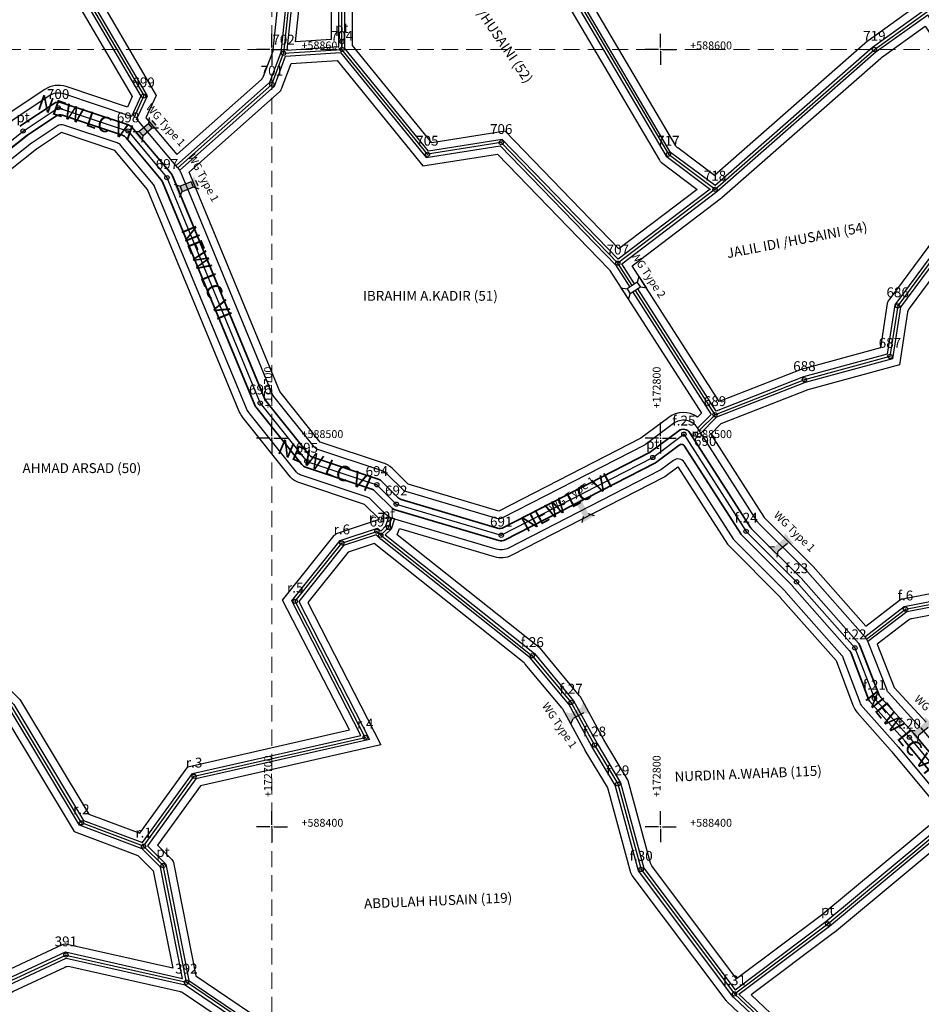
# Model space of a CAD drawing. Units: inches. Extents: x -7789 to 15730, y 8330 to 14541.
# Drawn here: x 14101 to 14156, y 13019 to 13080 of the extents above; entities that cross this region are included whole.
import ezdxf
from ezdxf.enums import TextEntityAlignment as Align

# ---------------------------------------------------------------- set-up
doc = ezdxf.new("R2010")
doc.units = ezdxf.units.IN
doc.header["$MEASUREMENT"] = 0
doc.linetypes.add('DASHDOT', pattern=[1, 0.5, -0.25, 0, -0.25])
doc.linetypes.add('DASHEDX2', pattern=[1.5, 1, -0.5])
for name, color, linetype in [('BATAS DESA', 6, 'Continuous'), ('BULAT1', 7, 'Continuous'), ('Double', 144, 'Continuous'), ('Grid', 7, 'Continuous'), ('Nama 1', 7, 'Continuous'), ('PATOK1', 7, 'Continuous'), ('tambak', 7, 'Continuous'), ('Tanggul', 7, 'Continuous')]:
    doc.layers.add(name, color=color, linetype=linetype)
doc.layers.add('Sal_existing', color=1, linetype='Continuous', lineweight=15)
doc.layers.add('Tam', color=171, linetype='Continuous', lineweight=35)
doc.styles.add('L100', font='simplex.shx', dxfattribs={"height": 2.54})
doc.styles.add('L80', font='simplex.shx', dxfattribs={"height": 2.03})
doc.styles.get("Standard").update_dxf_attribs({"font": 'simplex.shx'})

msp = doc.modelspace()

# ---------------------------------------------------------------- hatches: boundary and pattern name
at = {"layer": 'BATAS DESA'}
h = msp.add_hatch(color=6, dxfattribs=at)
h.paths.add_polyline_path([(14109.293, 13072.84), (14108.734, 13073.497), (14108.678, 13073.117), (14108.909, 13072.845)])
h.paths.add_polyline_path([(14108.344, 13072.363), (14108.113, 13072.637), (14107.729, 13072.642), (14108.287, 13071.985)])
for points in [[(14108.91, 13072.844), (14108.677, 13073.118), (14108.112, 13072.638), (14108.344, 13072.363)], [(14111.451, 13069.195), (14111.317, 13069.529), (14110.629, 13069.253), (14110.761, 13068.918)], [(14135.495, 13049.681), (14135.181, 13049.505), (14135.541, 13048.858), (14135.857, 13049.031)], [(14148.142, 13047.195), (14147.912, 13047.472), (14147.341, 13047), (14147.569, 13046.721)], [(14135.555, 13036.741), (14135.385, 13037.058), (14134.731, 13036.709), (14134.899, 13036.39)], [(14156.821, 13035.842), (14156.591, 13036.12), (14156.02, 13035.647), (14156.248, 13035.368)]]:
    msp.add_hatch(color=6, dxfattribs=at).paths.add_polyline_path(points)
h = msp.add_hatch(color=6, dxfattribs=at)
h.paths.add_polyline_path([(14111.813, 13069.069), (14111.492, 13069.87), (14111.318, 13069.527), (14111.45, 13069.196)])
h.paths.add_polyline_path([(14110.761, 13068.918), (14110.63, 13069.252), (14110.267, 13069.379), (14110.588, 13068.578)])
h = msp.add_hatch(color=6, dxfattribs=at)
h.paths.add_polyline_path([(14135.574, 13050.056), (14134.82, 13049.636), (14135.182, 13049.506), (14135.493, 13049.68)])
h.paths.add_polyline_path([(14135.857, 13049.031), (14135.543, 13048.859), (14135.463, 13048.483), (14136.216, 13048.903)])
h = msp.add_hatch(color=6, dxfattribs=at)
h.paths.add_polyline_path([(14148.525, 13047.186), (14147.975, 13047.851), (14147.914, 13047.471), (14148.141, 13047.196)])
h.paths.add_polyline_path([(14147.569, 13046.721), (14147.342, 13046.998), (14146.958, 13047.009), (14147.508, 13046.344)])
h = msp.add_hatch(color=6, dxfattribs=at)
h.paths.add_polyline_path([(14135.928, 13036.656), (14135.521, 13037.417), (14135.386, 13037.057), (14135.554, 13036.743)])
h.paths.add_polyline_path([(14134.899, 13036.39), (14134.732, 13036.707), (14134.357, 13036.794), (14134.764, 13036.033)])
h = msp.add_hatch(color=6, dxfattribs=at)
h.paths.add_polyline_path([(14157.204, 13035.833), (14156.654, 13036.498), (14156.593, 13036.118), (14156.82, 13035.844)])
h.paths.add_polyline_path([(14156.248, 13035.368), (14156.021, 13035.646), (14155.637, 13035.656), (14156.187, 13034.992)])

# ---------------------------------------------------------------- linework, layer by layer
at = {"layer": 'BATAS DESA', "color": 6}
for p, q in [((14108.734, 13073.497), (14108.678, 13073.117)), ((14108.897, 13073.306), (14109.13, 13073.032)), ((14107.729, 13072.642), (14108.113, 13072.637)), ((14108.677, 13073.118), (14108.112, 13072.638)), ((14108.113, 13072.637), (14108.344, 13072.363)), ((14108.91, 13072.844), (14108.344, 13072.363)), ((14108.678, 13073.117), (14108.909, 13072.845)), ((14109.293, 13072.84), (14108.909, 13072.845)), ((14108.287, 13071.985), (14108.344, 13072.365)), ((14111.586, 13069.636), (14111.72, 13069.302)), ((14110.267, 13069.379), (14110.63, 13069.252)), ((14111.317, 13069.529), (14110.629, 13069.253)), ((14110.63, 13069.252), (14110.761, 13068.918)), ((14111.451, 13069.195), (14110.761, 13068.918)), ((14111.318, 13069.527), (14111.45, 13069.196)), ((14111.813, 13069.069), (14111.45, 13069.196)), ((14110.588, 13068.578), (14110.762, 13068.921)), ((14138.969, 13063.692), (14138.862, 13063.322)), ((14138.969, 13063.692), (14139.434, 13062.965)), ((14137.857, 13062.98), (14138.238, 13062.923)), ((14137.857, 13062.98), (14138.323, 13062.253)), ((14138.861, 13063.324), (14138.237, 13062.924)), ((14138.238, 13062.923), (14138.429, 13062.62)), ((14139.055, 13063.021), (14138.429, 13062.62)), ((14138.862, 13063.322), (14139.054, 13063.022)), ((14139.434, 13062.965), (14139.054, 13063.022)), ((14138.323, 13062.253), (14138.43, 13062.622)), ((14136.216, 13048.903), (14135.854, 13049.032)), ((14135.463, 13048.483), (14135.543, 13048.859)), ((14148.142, 13047.195), (14147.569, 13046.721)), ((14146.958, 13047.009), (14147.342, 13046.998)), ((14147.508, 13046.344), (14147.57, 13046.724)), ((14135.555, 13036.741), (14134.899, 13036.39)), ((14134.764, 13036.033), (14134.9, 13036.393)), ((14155.637, 13035.656), (14156.021, 13035.646)), ((14156.821, 13035.842), (14156.248, 13035.368)), ((14156.187, 13034.992), (14156.249, 13035.371))]:
    msp.add_line(p, q, dxfattribs=at)
at = {"layer": 'BULAT1', "color": 1, "ltscale": 10}
for centre in [(14120.622, 13078.187), (14117.022, 13077.467), (14120.622, 13077.707), (14153.502, 13077.707), (14116.302, 13075.547), (14108.382, 13074.827), (14103.102, 13074.107), (14100.942, 13072.667), (14107.422, 13072.667), (14130.462, 13071.947), (14125.902, 13071.227), (14140.782, 13071.227), (14109.822, 13069.787), (14143.662, 13069.067), (14137.662, 13064.507), (14154.942, 13061.867), (14154.462, 13058.747), (14149.182, 13057.307), (14115.582, 13055.867), (14143.662, 13055.147), (14141.742, 13053.947), (14142.462, 13053.947), (14139.822, 13052.507), (14118.462, 13052.267), (14122.782, 13050.827), (14123.982, 13049.627), (14123.502, 13048.187), (14122.782, 13047.947), (14123.022, 13047.707), (14130.462, 13047.707), (14145.582, 13047.947), (14120.622, 13047.227), (14148.702, 13044.827), (14117.742, 13043.627), (14155.422, 13043.147), (14132.382, 13040.267), (14152.302, 13040.747), (14134.782, 13037.387), (14153.502, 13037.627), (14122.062, 13035.227), (14155.662, 13035.227), (14136.222, 13034.747), (14111.502, 13032.827), (14137.662, 13032.347), (14104.542, 13029.947), (14108.382, 13028.507), (14109.582, 13027.307), (14139.102, 13027.067), (14150.622, 13023.707), (14103.582, 13021.787), (14111.022, 13020.107), (14144.862, 13019.387)]:
    msp.add_circle(centre, 0.132, dxfattribs=at)
for p in [(14120.622, 13078.187), (14117.022, 13077.467), (14120.622, 13077.707), (14153.502, 13077.707), (14116.302, 13075.547), (14108.382, 13074.827), (14103.102, 13074.107), (14100.942, 13072.667), (14107.422, 13072.667), (14130.462, 13071.947), (14125.902, 13071.227), (14140.782, 13071.227), (14109.822, 13069.787), (14143.662, 13069.067), (14137.662, 13064.507), (14154.942, 13061.867), (14154.462, 13058.747), (14149.182, 13057.307), (14115.582, 13055.867), (14143.662, 13055.147), (14141.742, 13053.947), (14142.462, 13053.947), (14118.462, 13052.267), (14139.822, 13052.507), (14122.782, 13050.827), (14123.982, 13049.627), (14122.782, 13047.947), (14123.022, 13047.707), (14123.502, 13048.187), (14130.462, 13047.707), (14145.582, 13047.947), (14120.622, 13047.227), (14148.702, 13044.827), (14117.742, 13043.627), (14155.422, 13043.147), (14152.302, 13040.747), (14132.382, 13040.267), (14134.782, 13037.387), (14153.502, 13037.627), (14122.062, 13035.227), (14155.662, 13035.227), (14136.222, 13034.747), (14111.502, 13032.827), (14137.662, 13032.347), (14104.542, 13029.947), (14108.382, 13028.507), (14109.582, 13027.307), (14139.102, 13027.067), (14150.622, 13023.707), (14103.582, 13021.787), (14111.022, 13020.107), (14144.862, 13019.387)]:
    msp.add_point(p, dxfattribs=at)
at = {"layer": 'Double'}
for points in [[(14115.538, 13102.18), (14111.265, 13099.95), (14118.167, 13086.622), (14117.224, 13077.661), (14120.442, 13077.875), (14120.442, 13078.187), (14120.442, 13080.652), (14123.778, 13084.702), (14122.821, 13087.333), (14124.585, 13089.898)], [(14110.609, 13070.246), (14116.455, 13075.442), (14117.15, 13077.295), (14120.541, 13077.521), (14125.828, 13071.033), (14130.398, 13071.755), (14137.533, 13064.382)]]:
    msp.add_lwpolyline(points, dxfattribs=at)
at = {"layer": 'Double', "color": 6}
for points in [[(14124.186, 13090.165), (14122.286, 13087.401), (14123.233, 13084.796), (14119.962, 13080.824), (14119.962, 13078.325), (14117.761, 13078.178), (14118.644, 13086.572, 0.146716), (14118.593, 13086.843), (14111.911, 13099.746), (14115.766, 13101.757)], [(14137.973, 13084.805), (14148.277, 13090.3), (14155.925, 13080.249), (14153.111, 13078.239, 0.025081), (14153.074, 13078.209), (14143.629, 13069.917), (14141.361, 13071.618, -0.099216), (14141.235, 13071.759), (14135.086, 13082.212)], [(14081.688, 13078.934), (14080.786, 13079.667), (14087.31, 13086.415), (14095.478, 13086.655), (14098.422, 13089.826), (14098.997, 13089.48, -0.084107), (14099.119, 13089.376), (14101.404, 13086.634, 0.039327), (14101.457, 13086.58), (14103.185, 13085.068), (14103.407, 13082.175, 0.113746), (14103.472, 13081.969), (14107.677, 13074.788), (14107.381, 13074.148), (14103.598, 13075.409, 0.231443), (14102.281, 13075.233), (14100.139, 13073.804, 0.020633), (14100.107, 13073.781), (14094.295, 13069.172, -0.351778), (14093.694, 13069.175), (14082.109, 13078.591)], [(14133.962, 13081.52), (14140.232, 13070.861, 0.099216), (14140.357, 13070.721), (14142.567, 13069.064), (14137.729, 13065.387), (14130.698, 13072.652), (14126.174, 13071.938), (14121.282, 13077.942), (14121.282, 13080.35), (14124.557, 13084.327, 0.265405), (14124.638, 13084.796), (14123.759, 13087.213), (14125.284, 13089.431)], [(14104.765, 13082.374), (14109.165, 13074.86), (14108.522, 13073.47), (14110.436, 13071.215), (14115.653, 13075.853, 0.121945), (14115.783, 13076.043), (14116.353, 13077.563, 0.063559), (14116.381, 13077.681), (14117.29, 13086.316, 0.146716)], [(14144.093, 13068.567), (14153.895, 13077.173, -0.025081), (14153.932, 13077.203), (14156.637, 13079.135), (14157.291, 13078.154), (14158.721, 13078.512, 0.054722), (14158.82, 13078.548), (14159.27, 13078.773), (14161.892, 13074.739), (14160.373, 13070.399, -0.071013), (14160.311, 13070.278), (14159.211, 13068.739, -0.004325), (14159.206, 13068.732), (14154.385, 13062.224, 0.121822), (14154.297, 13062.011), (14153.875, 13059.271), (14148.975, 13057.935), (14143.926, 13055.959), (14138.547, 13064.35), (14144.067, 13068.545)], [(14111.191, 13070.12), (14116.774, 13075.083, 0.121945), (14116.905, 13075.274), (14117.491, 13076.837), (14120.326, 13077.026), (14125.63, 13070.516), (14130.226, 13071.242), (14137.109, 13064.13, -0.049782), (14137.168, 13064.055), (14142.82, 13055.238), (14142.587, 13055.006, 0.326362), (14140.804, 13054.983), (14139.082, 13053.692), (14130.323, 13049.2), (14124.717, 13050.861), (14123.787, 13051.791, 0.116434), (14123.196, 13052.157), (14119.292, 13053.458), (14116.793, 13056.582), (14111.191, 13070.12)], [(14160.273, 13067.955), (14155.64, 13061.701, 0.121822), (14155.552, 13061.488), (14155.049, 13058.223), (14149.39, 13056.68), (14144.031, 13054.583), (14143.395, 13053.947), (14146.694, 13048.793), (14149.705, 13045.793, -0.016089), (14149.727, 13045.77), (14152.97, 13042.094), (14155.054, 13043.696, -0.116956), (14155.256, 13043.787), (14161.333, 13044.956, 0.090664)], [(14148.467, 13015.075), (14144.398, 13018.918, -0.042641), (14144.343, 13018.979), (14138.554, 13026.699, -0.094593), (14138.475, 13026.86), (14137.067, 13032.022, 0.068649), (14137.015, 13032.142), (14135.654, 13034.411, -0.010269), (14135.645, 13034.428), (14134.256, 13036.973, 0.048887), (14134.204, 13037.05), (14131.95, 13039.755, 0.051158), (14131.88, 13039.823), (14122.608, 13047.193), (14121.016, 13046.663), (14118.525, 13043.549), (14123.038, 13034.772), (14111.891, 13032.239), (14109.246, 13028.576), (14110.087, 13027.735, -0.148069), (14110.219, 13027.49), (14111.616, 13020.501), (14124.852, 13011.52, -0.064029)], [(14175.763, 13039.512), (14173.989, 13041.628, 0.07682), (14173.879, 13041.725), (14171.352, 13043.333, -0.116434), (14171.198, 13043.491), (14169.842, 13045.752, 0.089144), (14169.73, 13045.88), (14167.853, 13047.382), (14161.98, 13043.768, -0.090664), (14161.819, 13043.705), (14155.812, 13042.55, 0.116956), (14155.61, 13042.459), (14153.684, 13040.977), (14154.729, 13038.311), (14156.692, 13036.164)], [(14094.443, 13027.3), (14084.981, 13036.311), (14095.573, 13042.749), (14095.745, 13040.691), (14099.698, 13036.738), (14104.095, 13029.41), (14108.017, 13027.939), (14108.974, 13026.982), (14110.176, 13020.975), (14103.668, 13022.444, 0.166182), (14103.359, 13022.411), (14100.148, 13020.913), (14094.47, 13027.272)], [(14150.223, 13024.232), (14144.994, 13020.311), (14139.761, 13027.289, -0.094593), (14139.682, 13027.451), (14138.292, 13032.545, 0.068649), (14138.241, 13032.665), (14136.79, 13035.083)], [(14151.022, 13023.182), (14145.885, 13019.329), (14149.897, 13015.54), (14149.164, 13011.629), (14154.951, 13003.838, 0.198287), (14155.266, 13003.65), (14164.455, 13002.272, -0.150248), (14164.709, 13002.15), (14167.903, 12999.201, -0.123958), (14168.031, 12999.005), (14170.371, 12992.221, 0.100525), (14170.468, 12992.056), (14174.669, 12987.388, -0.148814), (14174.788, 12987.135), (14174.937, 12986.091), (14176.251, 12986.354)]]:
    msp.add_lwpolyline(points, format="xyb", dxfattribs=at)
at = {"layer": 'Double', "color": 144}
for points in [[(14143.653, 13069.299), (14153.39, 13077.848), (14156.607, 13080.146), (14148.412, 13090.916), (14137.747, 13085.228)], [(14143.363, 13069.066), (14137.68, 13064.747), (14130.527, 13072.139), (14125.976, 13071.421), (14120.802, 13077.771), (14120.802, 13078.187), (14120.802, 13080.522), (14124.187, 13084.632), (14123.223, 13087.281), (14124.885, 13089.698)], [(14134.371, 13081.771), (14140.645, 13071.105), (14143.377, 13069.056)], [(14143.662, 13069.293), (14140.919, 13071.349), (14134.678, 13081.96)], [(14138.7, 13063.221), (14137.903, 13064.464), (14143.776, 13068.928), (14153.614, 13077.566), (14156.795, 13079.838), (14156.946, 13079.537), (14157.503, 13078.702), (14158.605, 13078.977), (14159.439, 13079.394), (14162.423, 13074.803), (14160.781, 13070.111), (14159.597, 13068.453), (14154.771, 13061.938), (14154.302, 13058.89), (14149.126, 13057.478), (14143.734, 13055.368), (14138.895, 13062.918)], [(14152.907, 13041.439), (14155.346, 13043.316), (14161.596, 13044.518), (14167.916, 13048.407), (14170.323, 13046.481), (14174.762, 13048.818), (14177.217, 13050.826), (14176.149, 13052.652), (14168.306, 13064.535), (14165.189, 13063.576), (14160.94, 13069.714), (14159.888, 13068.241), (14155.113, 13061.796), (14154.622, 13058.604), (14149.239, 13057.136), (14143.763, 13054.993), (14142.783, 13054.013)], [(14137.511, 13064.41), (14138.397, 13063.027)], [(14138.591, 13062.724), (14143.432, 13055.172), (14142.584, 13054.323)], [(14096.322, 13043.882), (14096.556, 13041.068), (14100.365, 13037.259), (14104.664, 13030.094), (14108.317, 13028.724), (14111.396, 13032.988), (14121.796, 13035.351), (14117.529, 13043.648), (14120.515, 13047.381), (14122.831, 13048.153), (14123.022, 13047.962), (14123.345, 13048.284), (14123.53, 13048.839)], [(14123.866, 13048.71), (14123.66, 13048.09), (14123.292, 13047.722), (14132.509, 13040.396), (14134.932, 13037.489), (14136.378, 13034.837), (14137.829, 13032.418), (14139.267, 13027.148), (14144.898, 13019.639), (14150.511, 13023.848), (14158.447, 13030.462)], [(14148.987, 13015.244), (14144.849, 13019.152), (14144.826, 13019.135), (14138.938, 13026.987), (14137.495, 13032.276), (14136.066, 13034.658), (14134.633, 13037.285), (14132.256, 13040.138), (14123.036, 13047.466), (14123.022, 13047.453), (14122.734, 13047.741), (14120.73, 13047.073), (14117.956, 13043.606), (14122.328, 13035.103), (14111.608, 13032.667), (14108.618, 13028.526), (14109.748, 13027.396), (14111.184, 13020.215), (14124.582, 13011.123)], [(14170.19, 13046.127), (14167.889, 13047.967), (14161.729, 13044.177), (14155.498, 13042.978), (14153.105, 13041.137)], [(14176.36, 12985.886), (14174.534, 12985.521), (14174.313, 12987.067), (14169.98, 12991.88), (14167.578, 12998.849), (14164.384, 13001.797), (14154.802, 13003.234), (14148.654, 13011.511), (14149.377, 13015.37), (14145.141, 13019.371), (14150.734, 13023.566), (14158.712, 13030.214)], [(14091.196, 13013.165), (14100.076, 13019.952), (14103.603, 13021.598), (14110.949, 13019.939), (14124.342, 13010.851), (14125.86, 13009.117), (14103.172, 12996.616)]]:
    msp.add_lwpolyline(points, dxfattribs=at)
msp.add_lwpolyline([(14104.42, 13029.801), (14100.079, 13037.035), (14096.208, 13040.906), (14095.987, 13043.562), (14084.197, 13036.395), (14094.112, 13026.952), (14100.027, 13020.327), (14103.562, 13021.976), (14110.791, 13020.344), (14109.416, 13027.218), (14108.283, 13028.352)], close=True, dxfattribs=at)
at = {"layer": 'Double', "color": 6}
msp.add_lwpolyline([(14102.36, 12997.783), (14103.206, 12997.183), (14125.106, 13009.249), (14124.062, 13010.442, 0.064029), (14123.97, 13010.523), (14110.83, 13019.44, 0.093803), (14110.666, 13019.511), (14103.817, 13021.057, 0.166182), (14103.508, 13021.024), (14100.326, 13019.539), (14091.989, 13013.167), (14094.692, 13011.121, -0.136765), (14094.849, 13010.916), (14097.318, 13004.72, 0.062804), (14097.377, 13004.615)], format="xyb", close=True, dxfattribs=at)
at = {"layer": 'Grid', "color": 0, "linetype": 'DASHEDX2', "lineweight": 5}
for points in [[(14116.302, 13317.707), (14116.302, 12357.707)], [(13996.302, 13077.707), (14956.302, 13077.707)]]:
    msp.add_lwpolyline(points, dxfattribs=at)
at = {"layer": 'Grid', "color": 3, "linetype": 'DASHDOT', "lineweight": 30, "ltscale": 10}
for points in [[(14116.302, 13077.827), (14116.302, 13078.667)], [(14140.302, 13077.827), (14140.302, 13078.667)], [(14116.182, 13077.707), (14115.342, 13077.707)], [(14116.302, 13077.587), (14116.302, 13076.747)], [(14116.422, 13077.707), (14117.262, 13077.707)], [(14140.182, 13077.707), (14139.342, 13077.707)], [(14140.302, 13077.587), (14140.302, 13076.747)], [(14140.422, 13077.707), (14141.262, 13077.707)], [(14116.302, 13053.827), (14116.302, 13054.667)], [(14140.302, 13053.827), (14140.302, 13054.667)], [(14116.182, 13053.707), (14115.342, 13053.707)], [(14116.302, 13053.587), (14116.302, 13052.747)], [(14116.422, 13053.707), (14117.262, 13053.707)], [(14140.182, 13053.707), (14139.342, 13053.707)], [(14140.302, 13053.587), (14140.302, 13052.747)], [(14140.422, 13053.707), (14141.262, 13053.707)], [(14116.302, 13029.827), (14116.302, 13030.667)], [(14140.302, 13029.827), (14140.302, 13030.667)], [(14116.182, 13029.707), (14115.342, 13029.707)], [(14116.302, 13029.587), (14116.302, 13028.747)], [(14116.422, 13029.707), (14117.262, 13029.707)], [(14140.182, 13029.707), (14139.342, 13029.707)], [(14140.302, 13029.587), (14140.302, 13028.747)], [(14140.422, 13029.707), (14141.262, 13029.707)]]:
    msp.add_lwpolyline(points, dxfattribs=at)
for p in [(14116.302, 13077.707), (14140.302, 13077.707), (14116.302, 13053.707), (14140.302, 13053.707), (14116.302, 13029.707), (14140.302, 13029.707)]:
    msp.add_point(p, dxfattribs=at)
at = {"layer": 'Sal_existing', "color": 1, "lineweight": 40}
msp.add_line((14101.166, 13072.385), (14094.281, 13066.925), dxfattribs=at)
at = {"layer": 'Tam', "color": 2, "lineweight": 35}
msp.add_lwpolyline([(14123.728, 13049.373), (14123.88, 13049.282)], dxfattribs=at)
at = {"layer": 'tambak', "lineweight": -3, "ltscale": 10}
for points in [[(14115.453, 13102.339), (14111.022, 13100.027), (14117.982, 13086.587), (14117.022, 13077.467), (14120.622, 13077.707)], [(14098.302, 13090.667), (14099.502, 13089.947), (14101.902, 13087.067), (14103.822, 13085.387), (14104.062, 13082.267), (14108.398, 13074.863), (14107.787, 13073.489)], [(14138.549, 13063.124), (14137.662, 13064.507), (14130.462, 13071.947), (14125.902, 13071.227), (14120.622, 13077.707), (14120.622, 13078.187), (14120.622, 13080.587), (14123.982, 13084.667), (14123.022, 13087.307), (14124.735, 13089.798)], [(14134.524, 13081.866), (14140.782, 13071.227), (14143.662, 13069.067), (14153.502, 13077.707), (14156.862, 13080.107), (14157.102, 13079.627), (14157.582, 13078.907), (14158.542, 13079.147), (14159.502, 13079.627), (14162.622, 13074.827), (14160.942, 13070.027), (14159.742, 13068.347), (14154.942, 13061.867), (14154.462, 13058.747), (14149.182, 13057.307), (14143.662, 13055.147)], [(14079.571, 13078.861), (14093.982, 13067.147), (14100.942, 13072.667), (14103.102, 13074.107), (14107.422, 13072.667), (14109.822, 13069.787), (14115.582, 13055.867), (14118.462, 13052.267), (14122.782, 13050.827), (14123.982, 13049.627), (14130.462, 13047.707), (14139.822, 13052.507), (14141.742, 13053.947), (14145.582, 13047.947), (14148.702, 13044.827), (14152.302, 13040.747), (14153.502, 13037.627), (14155.662, 13035.227), (14159.262, 13030.907)], [(14110.504, 13070.393), (14116.302, 13075.547), (14117.022, 13077.467)], [(14143.662, 13069.067), (14137.662, 13064.507)], [(14142.683, 13054.168), (14143.662, 13055.147), (14138.743, 13062.821)], [(14123.694, 13048.763), (14123.502, 13048.187), (14123.022, 13047.707)], [(14099.982, 13020.107), (14103.582, 13021.787), (14111.022, 13020.107), (14109.582, 13027.307), (14108.382, 13028.507), (14111.502, 13032.827), (14122.062, 13035.227), (14117.742, 13043.627), (14120.622, 13047.227), (14122.782, 13047.947), (14123.022, 13047.707), (14132.382, 13040.267), (14134.782, 13037.387), (14136.222, 13034.747), (14137.662, 13032.347), (14139.102, 13027.067), (14144.862, 13019.387), (14150.622, 13023.707), (14158.567, 13030.328)], [(14153.019, 13041.298), (14155.422, 13043.147), (14161.662, 13044.347), (14167.902, 13048.187), (14170.302, 13046.267), (14171.742, 13043.867), (14174.382, 13042.187), (14176.264, 13039.941)], [(14108.382, 13028.507), (14104.542, 13029.947), (14100.222, 13037.147), (14096.382, 13040.987), (14096.142, 13043.867)], [(14103.294, 12996.477), (14126.142, 13009.067), (14124.462, 13010.987), (14111.022, 13020.107)], [(14144.862, 13019.387), (14149.182, 13015.307), (14148.462, 13011.467)]]:
    msp.add_lwpolyline(points, dxfattribs=at)
at = {"layer": 'tambak', "color": 2, "lineweight": 35, "ltscale": 10}
for points in [[(14100.743, 13072.967), (14102.854, 13074.374, -0.231443), (14103.272, 13074.43), (14107.442, 13073.04, -0.137153), (14107.656, 13072.895), (14110.084, 13070.034, -0.078032), (14110.162, 13069.907), (14115.869, 13056.115, 0.070718), (14115.938, 13055.999), (14118.588, 13052.686, 0.144571), (14118.811, 13052.53), (14122.869, 13051.178, -0.116434), (14123.057, 13051.062), (14124.086, 13050.032, 0.12498), (14124.289, 13049.912), (14130.242, 13048.148, 0.192814), (14130.597, 13048.181), (14139.658, 13052.827)], [(14101.142, 13072.368), (14102.96, 13073.58, -0.231443), (14103.378, 13073.636), (14107.082, 13072.401, -0.139471), (14107.299, 13072.253), (14109.464, 13069.655, -0.075744), (14109.539, 13069.531), (14115.243, 13055.745, 0.070718), (14115.312, 13055.629), (14118.159, 13052.07, 0.144571), (14118.382, 13051.914), (14122.48, 13050.548, -0.116434), (14122.668, 13050.432), (14123.706, 13049.394, 0.12498), (14123.909, 13049.273), (14130.314, 13047.376, 0.192814), (14130.669, 13047.409), (14139.986, 13052.187), (14141.441, 13053.273, -0.435489), (14141.787, 13053.21), (14145.251, 13047.796, 0.053606), (14145.315, 13047.716), (14148.448, 13044.573)], [(14139.606, 13052.795), (14141.423, 13054.158, -0.436113), (14142.115, 13054.032), (14145.857, 13048.185, 0.054558), (14145.923, 13048.104), (14148.957, 13045.082)], [(14130.314, 13047.376, 0.192814), (14130.669, 13047.409)], [(14148.972, 13045.065), (14152.516, 13041.049, -0.087549), (14152.603, 13040.906), (14153.806, 13037.839, 0.091962), (14153.898, 13037.691), (14155.93, 13035.468)], [(14148.432, 13044.589), (14151.974, 13040.575, -0.090953), (14152.063, 13040.426), (14153.135, 13037.581, 0.091646), (14153.225, 13037.431), (14155.395, 13034.986)], [(14155.386, 13034.997), (14158.906, 13030.773, 0.128156), (14159.102, 13030.632), (14164.775, 13028.456)], [(14155.939, 13035.458), (14159.456, 13031.237, 0.132053), (14159.66, 13031.093), (14165.026, 13029.129, -0.133967), (14165.232, 13028.983), (14171.542, 13021.294)]]:
    msp.add_lwpolyline(points, format="xyb", dxfattribs=at)
at = {"layer": 'Tanggul', "color": 4, "ltscale": 10}
for points in [[(14080.174, 13079.723), (14087.101, 13086.889), (14095.263, 13087.129), (14098.335, 13090.438), (14099.383, 13089.808), (14101.773, 13086.941), (14103.648, 13085.3), (14103.886, 13082.212), (14108.218, 13074.814), (14107.636, 13073.557, 0.005021), (14107.616, 13073.564), (14103.446, 13074.954, 0.231443), (14102.548, 13074.833), (14100.421, 13073.416, 0.020633), (14100.389, 13073.393), (14094.291, 13068.556, -0.351778), (14093.69, 13068.56), (14081.729, 13078.282)], [(14156.337, 13035.84), (14154.375, 13037.987, -0.091962), (14154.282, 13038.136), (14153.117, 13041.108, 0.087549), (14152.93, 13041.414), (14149.377, 13045.441, 0.016089), (14149.356, 13045.463), (14146.355, 13048.452, -0.054558), (14146.289, 13048.534), (14142.58, 13054.33, 0.436113), (14141.092, 13054.599), (14139.37, 13053.308, -0.042438), (14139.301, 13053.265), (14130.542, 13048.773, -0.192814), (14130.187, 13048.74), (14124.58, 13050.401, -0.12498), (14124.377, 13050.522), (14123.447, 13051.452, 0.116434), (14123.044, 13051.701), (14119.141, 13053.002, -0.144571), (14118.918, 13053.158), (14116.418, 13056.282, -0.070718), (14116.349, 13056.399), (14110.672, 13070.118, 0.078032), (14110.505, 13070.392), (14108.077, 13073.252, 0.043337), (14107.95, 13073.378), (14108.624, 13074.834), (14104.239, 13082.322)], [(14154.982, 13034.62), (14152.812, 13037.065, -0.091646), (14152.618, 13037.386), (14151.582, 13040.137, 0.090953), (14151.493, 13040.286), (14148.041, 13044.198, 0.01514), (14148.032, 13044.208), (14144.882, 13047.369, -0.053606), (14144.818, 13047.449), (14141.781, 13052.195, 0.435489), (14141.089, 13052.321), (14140.312, 13051.741, -0.041912), (14140.244, 13051.698), (14130.921, 13046.917, -0.192814), (14130.157, 13046.846), (14123.752, 13048.744, -0.12498), (14123.316, 13049.004), (14122.37, 13049.95, 0.116434), (14122.182, 13050.066), (14118.053, 13051.442, -0.144571), (14117.83, 13051.598), (14114.881, 13055.284, -0.070718), (14114.733, 13055.534), (14109.061, 13069.242, 0.075744), (14108.986, 13069.366), (14106.975, 13071.779, 0.139471), (14106.758, 13071.927), (14103.46, 13073.027, 0.231443), (14103.042, 13072.971), (14101.496, 13071.94, 0.020633), (14101.464, 13071.917), (14094.624, 13066.492, -0.351778)], [(14156.363, 13035.811), (14159.785, 13031.704, 0.132053)], [(14154.962, 13034.643), (14158.482, 13030.419, 0.128156), (14158.905, 13030.116), (14164.438, 13027.994, -0.132606), (14164.64, 13027.847), (14170.562, 13020.483, 0.018981), (14170.586, 13020.455), (14177.732, 13012.832, -0.034003), (14177.773, 13012.782), (14182.81, 13005.685, -0.115659), (14182.892, 13005.482), (14183.644, 13000.725, -0.068638), (14183.646, 13000.593), (14182.975, 12994.911, -0.086748), (14182.928, 12994.753), (14180.608, 12990.114)]]:
    msp.add_lwpolyline(points, format="xyb", dxfattribs=at)
msp.add_lwpolyline([(14117.798, 13086.552), (14116.846, 13077.509), (14116.149, 13075.652), (14110.388, 13070.53)], dxfattribs=at)
at = {"layer": 'Tanggul', "color": 6, "ltscale": 10}
for points in [[(14096.8, 13043.922), (14097.02, 13041.283), (14100.705, 13037.598, -0.061321), (14100.777, 13037.506), (14104.99, 13030.484), (14108.142, 13029.302), (14111.113, 13033.415), (14121.086, 13035.682), (14116.96, 13043.705), (14120.14, 13047.681, -0.144571), (14120.363, 13047.836), (14122.944, 13048.697), (14122.03, 13049.61), (14117.901, 13050.987, -0.144571), (14117.455, 13051.298), (14114.506, 13054.984, -0.070718), (14114.289, 13055.351), (14108.617, 13069.059), (14106.606, 13071.472), (14103.308, 13072.571), (14101.762, 13071.541), (14094.923, 13066.116, -0.185718), (14093.886, 13065.792), (14090.93, 13061.259)], [(14136.8, 13035.066), (14135.353, 13037.719, 0.048887), (14135.301, 13037.796), (14132.877, 13040.704, 0.051158), (14132.807, 13040.772), (14124.047, 13047.735), (14124.175, 13048.118), (14130.021, 13046.386, 0.192814), (14131.14, 13046.49), (14140.499, 13051.29, 0.041912), (14140.567, 13051.332), (14141.376, 13051.937), (14144.442, 13047.147, 0.053606), (14144.506, 13047.067), (14147.681, 13043.88, -0.01514), (14147.691, 13043.869), (14151.133, 13039.968), (14152.169, 13037.217, 0.091646), (14152.453, 13036.747), (14154.623, 13034.301)], [(14151.041, 13023.197), (14158.783, 13029.649), (14164.266, 13027.546), (14170.199, 13020.168, 0.018981), (14170.223, 13020.14), (14177.382, 13012.504), (14182.418, 13005.408), (14183.169, 13000.65), (14182.498, 12994.967), (14180.179, 12990.329)]]:
    msp.add_lwpolyline(points, format="xyb", dxfattribs=at)
msp.add_lwpolyline([(14150.203, 13024.217), (14157.77, 13030.523), (14154.593, 13034.336)], dxfattribs=at)

# ---------------------------------------------------------------- texts
at = {"layer": 'Grid', "color": 3, "linetype": 'DASHDOT', "lineweight": 30, "ltscale": 10, "style": 'L80'}
for s, p in [('+588600', (14119.422, 13077.707)), ('+588600', (14143.422, 13077.707)), ('+588500', (14119.422, 13053.707)), ('+588500', (14143.422, 13053.707)), ('+588400', (14119.422, 13029.707)), ('+588400', (14143.422, 13029.707))]:
    msp.add_text(s, height=0.4872, dxfattribs=at).set_placement(p, align=Align.CENTER)
for s, p in [('+172700', (14116.302, 13056.827)), ('+172800', (14140.302, 13056.827)), ('+172700', (14116.302, 13032.827)), ('+172800', (14140.302, 13032.827))]:
    msp.add_text(s, height=0.4872, rotation=90, dxfattribs=at).set_placement(p, align=Align.CENTER)
at = {"layer": 'Nama 1', "ltscale": 10, "style": 'L100'}
for s, rotation, p in [('JALIL IDI /HUSAINI (52)', 304.30803, (14129.72, 13079.37)), ('JALIL IDI /HUSAINI (54)', 10.86294, (14148.72, 13065.941)), ('NURDIN A.WAHAB (115)', 2.36375, (14145.711, 13032.984)), ('ABDULAH HUSAIN (119)', 2.36375, (14126.566, 13025.147))]:
    msp.add_text(s, height=0.6096, rotation=rotation, dxfattribs=at).set_placement(p, align=Align.MIDDLE_CENTER)
for s, p in [('IBRAHIM A.KADIR (51)', (14126.088, 13062.49)), (' AHMAD ARSAD (50)', (14104.477, 13051.852))]:
    msp.add_text(s, height=0.6096, dxfattribs=at).set_placement(p, align=Align.MIDDLE_CENTER)
at = {"layer": 'PATOK1', "color": 3, "ltscale": 10, "style": 'L100'}
for s, p in [('pt', (14120.622, 13079.027)), ('704', (14120.622, 13078.547)), ('719', (14153.502, 13078.547)), ('702', (14117.022, 13078.307)), ('701', (14116.302, 13076.387)), ('699', (14108.382, 13075.667)), ('700', (14103.102, 13074.947)), ('698', (14107.422, 13073.507)), ('pt', (14100.942, 13073.507)), ('706', (14130.462, 13072.787)), ('705', (14125.902, 13072.067)), ('717', (14140.782, 13072.067)), ('697', (14109.822, 13070.627)), ('718', (14143.662, 13069.907)), ('707', (14137.662, 13065.347)), ('686', (14154.942, 13062.707)), ('687', (14154.462, 13059.587)), ('688', (14149.182, 13058.147)), ('696', (14115.582, 13056.707)), ('689', (14143.662, 13055.987)), ('f.25', (14141.742, 13054.787)), ('690', (14143.056, 13053.528)), ('695', (14118.462, 13053.107)), ('pt', (14139.822, 13053.347)), ('694', (14122.782, 13051.667)), ('692', (14123.982, 13050.467)), ('r.7', (14122.782, 13048.787)), ('pt', (14123.502, 13049.027)), ('f.24', (14145.582, 13048.787)), ('r.6', (14120.622, 13048.067)), ('693', (14123.022, 13048.547)), ('691', (14130.462, 13048.547)), ('f.23', (14148.702, 13045.667)), ('r.5', (14117.742, 13044.467)), ('f.6', (14155.422, 13043.987)), ('f.22', (14152.302, 13041.587)), ('f.26', (14132.382, 13041.107)), ('f.27', (14134.782, 13038.227)), ('f.21', (14153.502, 13038.467)), ('r.4', (14122.062, 13036.067)), ('f.20', (14155.662, 13036.067)), ('f.28', (14136.222, 13035.587)), ('r.3', (14111.502, 13033.667)), ('f.29', (14137.662, 13033.187)), ('r.2', (14104.542, 13030.787)), ('r.1', (14108.382, 13029.347)), ('pt', (14109.582, 13028.147)), ('f.30', (14139.102, 13027.907)), ('pt', (14150.622, 13024.547)), ('391', (14103.582, 13022.627)), ('392', (14111.022, 13020.947)), ('f.31', (14144.862, 13020.227))]:
    msp.add_text(s, height=0.6096, dxfattribs=at).set_placement(p, align=Align.MIDDLE_CENTER)
at = {"layer": 'tambak', "color": 3, "ltscale": 10, "style": 'L100'}
for s, rotation, p in [('WG Type 1', 311.82548, (14109.749, 13073.039)), ('WG Type 1', 297.90938, (14112.091, 13069.772)), ('WG Type 2', 303.3591, (14139.556, 13063.781)), ('WG Type 1', 35.21603, (14134.841, 13050.241)), ('WG Type 1', 315.69818, (14148.574, 13047.941)), ('WG Type 1', 304.24528, (14134.069, 13035.97)), ('WG Type 1', 315.69818, (14157.253, 13036.588))]:
    msp.add_text(s, height=0.4877, rotation=rotation, dxfattribs=at).set_placement(p, align=Align.MIDDLE_CENTER)
at = {"layer": 'tambak', "color": 151, "char_height": 0.96, "width": 9.01332, "attachment_point": 1}
for insert, rotation in [((14102.059, 13074.948), 341), ((14111.555, 13066.942), 292.2995), ((14116.948, 13053.685), 336.73163), ((14131.564, 13048.71), 28.28396), ((14153.619, 13038.247), 308.56857)]:
    msp.add_mtext('{\\fBook Antiqua|b1|i0|c0|p18;NEW LC VI}', dxfattribs=dict(at, insert=insert, rotation=rotation))

doc.saveas('drawing.dxf')
